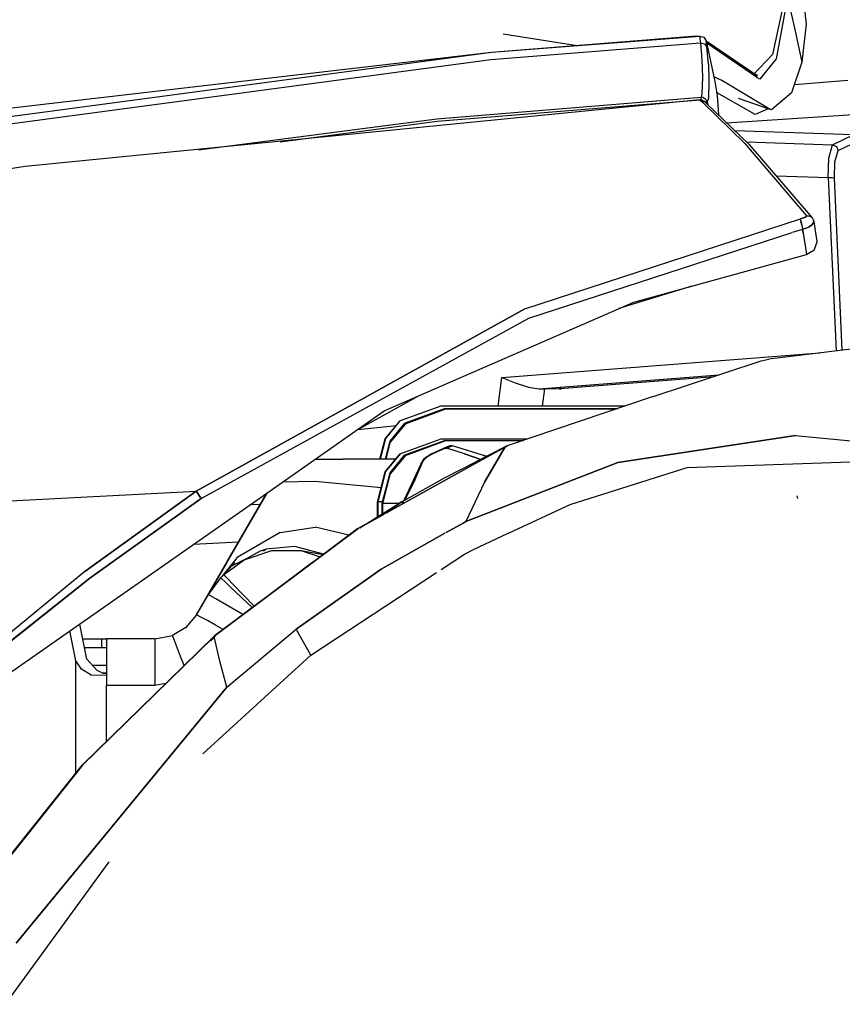
# Model space of a CAD drawing. Units: millimetres. Extents: x 984 to 8877, y -1600 to 2023.
# Drawn here: x 2312 to 2443, y 873 to 1030 of the extents above; entities that cross this region are included whole.
import ezdxf

# ---------------------------------------------------------------- set-up
doc = ezdxf.new("R2010")
doc.units = ezdxf.units.MM
doc.layers.add('TFR-TRI', color=7, linetype='CONTINUOUS', true_color=0xffffff)

msp = doc.modelspace()

# ---------------------------------------------------------------- linework, layer by layer
at = {"layer": 'TFR-TRI', "color": 18, "linetype": 'CONTINUOUS'}
for p, q in [((2436.44763, 1036.796631), (2437.284056, 1029.253662)), ((2433.966795, 1033.956787), (2431.894529, 1024.436768)), ((2433.966795, 1033.956787), (2431.894529, 1024.436768)), ((2434.309202, 1033.536621), (2432.513426, 1023.753174)), ((2434.309202, 1033.536621), (2432.513426, 1023.753174)), ((2434.309202, 1033.536621), (2435.448851, 1028.382324)), ((2434.309202, 1033.536621), (2435.448851, 1028.382324)), ((2435.448851, 1028.382324), (2436.589354, 1023.228027)), ((2435.448851, 1028.382324), (2436.589354, 1023.228027)), ((2437.284056, 1029.253662), (2436.589354, 1023.228027)), ((2387.175047, 1024.7771), (2419.78784, 1027.425781)), ((2387.175047, 1024.7771), (2420.325194, 1027.371094)), ((2387.175047, 1024.7771), (2420.325194, 1027.371094)), ((2389.050902, 1027.743164), (2400.803587, 1025.884033)), ((2419.78784, 1027.425781), (2420.325194, 1027.371094)), ((2420.325194, 1027.371094), (2420.368651, 1026.896729)), ((2420.325194, 1027.371094), (2420.368651, 1026.896729)), ((2420.325194, 1027.371094), (2420.997679, 1027.172363)), ((2420.368651, 1026.896729), (2420.431273, 1026.273682)), ((2420.368651, 1026.896729), (2420.431273, 1026.273682)), ((2420.997679, 1027.172363), (2421.374388, 1026.581299)), ((2387.098753, 1023.648682), (2420.431273, 1026.273682)), ((2387.098753, 1023.648682), (2420.431273, 1026.273682)), ((2420.431273, 1026.273682), (2421.107664, 1026.125488)), ((2420.431273, 1026.273682), (2420.652342, 1023.560547)), ((2420.431273, 1026.273682), (2421.107664, 1026.125488)), ((2420.431273, 1026.273682), (2420.652342, 1023.560547)), ((2421.107664, 1026.125488), (2421.487181, 1025.624023)), ((2421.107664, 1026.125488), (2421.487181, 1025.624023)), ((2421.347777, 1026.622803), (2429.137083, 1021.309082)), ((2421.374388, 1026.581299), (2422.739988, 1020.142578)), ((2421.424925, 1026.168213), (2421.374388, 1026.581299)), ((2421.424925, 1026.168213), (2421.374388, 1026.581299)), ((2421.487181, 1025.624023), (2421.424925, 1026.168213)), ((2421.487181, 1025.624023), (2421.424925, 1026.168213)), ((2429.509154, 1020.720459), (2421.451536, 1026.217773)), ((2429.509154, 1020.720459), (2421.451536, 1026.217773)), ((2421.705321, 1022.910889), (2421.487181, 1025.624023)), ((2421.705321, 1022.910889), (2421.487181, 1025.624023)), ((2188.614378, 998.348145), (2387.175047, 1024.7771)), ((2188.614378, 998.348145), (2387.175047, 1024.7771)), ((2277.682615, 1012.079102), (2387.175047, 1024.7771)), ((2431.894529, 1024.436768), (2428.905638, 1021.268066)), ((2431.894529, 1024.436768), (2428.905638, 1021.268066)), ((2432.513426, 1023.753174), (2429.920897, 1020.479492)), ((2432.513426, 1023.753174), (2429.920897, 1020.479492)), ((2188.541746, 997.083008), (2387.098753, 1023.648682)), ((2188.541746, 997.083008), (2387.098753, 1023.648682)), ((2420.652342, 1023.560547), (2420.754637, 1020.837402)), ((2420.652342, 1023.560547), (2420.754637, 1020.837402)), ((2421.705321, 1022.910889), (2421.80493, 1020.188232)), ((2421.705321, 1022.910889), (2421.80493, 1020.188232)), ((2436.589354, 1023.228027), (2434.955931, 1018.300049)), ((2420.754637, 1020.837402), (2420.660887, 1018.100342)), ((2420.754637, 1020.837402), (2420.660887, 1018.100342)), ((2423.851927, 1020.271729), (2422.589964, 1020.849854)), ((2423.851927, 1020.271729), (2422.589964, 1020.849854)), ((2429.557982, 1021.060791), (2428.905638, 1021.268066)), ((2429.557982, 1021.060791), (2429.137083, 1021.309082)), ((2429.509154, 1020.720459), (2429.137083, 1021.309082)), ((2429.509154, 1020.720459), (2429.137083, 1021.309082)), ((2429.920897, 1020.479492), (2429.509154, 1020.720459)), ((2429.920897, 1020.479492), (2429.509154, 1020.720459)), ((2421.80493, 1020.188232), (2421.703856, 1017.451172)), ((2421.80493, 1020.188232), (2421.703856, 1017.451172)), ((2422.739988, 1020.142578), (2423.094237, 1017.900391)), ((2431.567015, 1015.657227), (2423.851927, 1020.271729)), ((2431.567015, 1015.657227), (2423.851927, 1020.271729)), ((2435.410521, 1019.671631), (2443.894652, 1020.343018)), ((2435.410521, 1019.671631), (2443.894652, 1020.343018)), ((2378.500975, 1014.206055), (2420.557982, 1017.621826)), ((2378.500975, 1014.206055), (2420.557982, 1017.621826)), ((2420.660887, 1018.100342), (2420.557982, 1017.621826)), ((2420.660887, 1018.100342), (2420.557982, 1017.621826)), ((2420.557982, 1017.621826), (2420.616697, 1017.619873)), ((2420.557982, 1017.621826), (2420.616697, 1017.619873)), ((2420.563231, 1017.421387), (2420.557982, 1017.621826)), ((2420.563231, 1017.421387), (2420.557982, 1017.621826)), ((2420.578123, 1017.149658), (2420.563231, 1017.421387)), ((2420.578123, 1017.149658), (2420.563231, 1017.421387)), ((2420.883665, 1017.563965), (2420.616697, 1017.619873)), ((2420.883665, 1017.563965), (2420.616697, 1017.619873)), ((2420.883665, 1017.563965), (2421.157469, 1017.416016)), ((2420.883665, 1017.563965), (2421.157469, 1017.416016)), ((2421.157469, 1017.416016), (2421.366209, 1017.205566)), ((2421.157469, 1017.416016), (2421.366209, 1017.205566)), ((2421.703856, 1017.451172), (2421.523192, 1016.904297)), ((2421.703856, 1017.451172), (2421.523192, 1016.904297)), ((2429.165526, 1014.899902), (2423.016112, 1018.395508)), ((2423.094237, 1017.900391), (2423.333372, 1014.79834)), ((2431.567015, 1015.657227), (2426.503538, 1017.398926)), ((2434.955931, 1018.300049), (2431.756102, 1015.594482)), ((2420.334471, 1017.209473), (2312.922239, 1006.604248)), ((2420.416136, 1017.136475), (2378.530638, 1013.736084)), ((2420.416136, 1017.136475), (2378.530638, 1013.736084)), ((2420.334471, 1017.209473), (2420.754271, 1016.83374)), ((2420.334471, 1017.209473), (2420.977171, 1017.031982)), ((2420.334471, 1017.209473), (2420.754271, 1016.83374)), ((2420.578123, 1017.149658), (2420.557371, 1017.147705)), ((2420.578123, 1017.149658), (2420.557371, 1017.147705)), ((2420.578123, 1017.149658), (2420.602293, 1017.150146)), ((2420.578123, 1017.149658), (2420.602293, 1017.150146)), ((2420.710814, 1017.131592), (2420.602293, 1017.150146)), ((2420.710814, 1017.131592), (2420.602293, 1017.150146)), ((2420.710814, 1017.131592), (2420.818236, 1017.067627)), ((2420.710814, 1017.131592), (2420.818236, 1017.067627)), ((2420.754271, 1016.83374), (2427.483519, 1010.326416)), ((2420.754271, 1016.83374), (2427.483519, 1010.326416)), ((2420.818236, 1017.067627), (2420.895506, 1016.970215)), ((2420.818236, 1017.067627), (2420.895506, 1016.970215)), ((2420.895506, 1016.970215), (2420.94763, 1016.824951)), ((2420.895506, 1016.970215), (2420.94763, 1016.824951)), ((2421.29492, 1016.883545), (2420.94763, 1016.824951)), ((2421.29492, 1016.883545), (2420.94763, 1016.824951)), ((2420.977171, 1017.031982), (2421.426878, 1016.635742)), ((2421.29492, 1016.883545), (2421.523192, 1016.904297)), ((2421.29492, 1016.883545), (2421.523192, 1016.904297)), ((2421.366209, 1017.205566), (2421.523192, 1016.904297)), ((2421.366209, 1017.205566), (2421.523192, 1016.904297)), ((2421.426878, 1016.635742), (2428.168089, 1010.138428)), ((2421.523192, 1016.904297), (2421.613157, 1016.456299)), ((2421.523192, 1016.904297), (2421.613157, 1016.456299)), ((2424.654051, 1013.525635), (2444.775511, 1014.866943)), ((2424.654051, 1013.525635), (2444.775511, 1014.866943)), ((2431.213499, 1015.778809), (2429.165526, 1014.899902)), ((2431.756102, 1015.594482), (2431.567015, 1015.657227)), ((2340.522337, 1009.222656), (2378.500975, 1014.206055)), ((2340.522337, 1009.222656), (2378.500975, 1014.206055)), ((2378.530638, 1013.736084), (2353.52014, 1010.455566)), ((2378.530638, 1013.736084), (2353.52014, 1010.455566)), ((2444.749144, 1011.641602), (2425.925657, 1012.300049)), ((2444.749144, 1011.641602), (2425.926634, 1012.298828)), ((2444.749144, 1011.641602), (2425.926634, 1012.298828)), ((2441.441527, 1010.063232), (2444.749144, 1011.641602)), ((2441.441527, 1010.063232), (2444.749144, 1011.641602)), ((2427.483519, 1010.326416), (2437.302244, 998.726318)), ((2427.483519, 1010.326416), (2437.302244, 998.726318)), ((2427.796507, 1010.496582), (2441.441527, 1010.063232)), ((2427.796507, 1010.496582), (2441.441527, 1010.063232)), ((2428.168089, 1010.138428), (2438.242552, 998.423828)), ((2440.857908, 1007.928955), (2441.441527, 1010.063232)), ((2440.857908, 1007.928955), (2441.441527, 1010.063232)), ((2441.441527, 1010.063232), (2442.084105, 1009.779541)), ((2441.441527, 1010.063232), (2442.084105, 1009.779541)), ((2442.084105, 1009.779541), (2442.387083, 1009.137939)), ((2442.084105, 1009.779541), (2442.387083, 1009.137939)), ((2442.387083, 1009.137939), (2445.694822, 1010.716064)), ((2442.387083, 1009.137939), (2445.694822, 1010.716064)), ((2441.817503, 1007.362061), (2442.387083, 1009.137939)), ((2441.817503, 1007.362061), (2442.387083, 1009.137939)), ((2312.922239, 1006.604248), (2301.140013, 1004.767822)), ((2440.792723, 1004.842773), (2440.857908, 1007.928955)), ((2440.792723, 1004.842773), (2440.857908, 1007.928955)), ((2441.769652, 1004.790039), (2441.817503, 1007.362061)), ((2441.769652, 1004.790039), (2441.817503, 1007.362061)), ((2432.49536, 1005.106689), (2440.792723, 1004.842773)), ((2432.49536, 1005.106689), (2440.792723, 1004.842773)), ((2440.792723, 1004.842773), (2441.420775, 1004.843506)), ((2440.792723, 1004.842773), (2441.420775, 1004.843506)), ((2440.792723, 1004.842773), (2442.03845, 977.229004)), ((2440.792723, 1004.842773), (2442.03845, 977.229004)), ((2441.420775, 1004.843506), (2441.769652, 1004.790039)), ((2441.420775, 1004.843506), (2441.769652, 1004.790039)), ((2443.007322, 977.347168), (2441.769652, 1004.790039)), ((2443.007322, 977.347168), (2441.769652, 1004.790039)), ((2437.253782, 998.611816), (2437.109984, 998.518311)), ((2437.109984, 998.518311), (2437.253782, 998.611816)), ((2437.308104, 998.704346), (2437.253782, 998.611816)), ((2437.308104, 998.704346), (2437.253782, 998.611816)), ((2437.815672, 998.700195), (2437.302244, 998.726318)), ((2437.302244, 998.726318), (2437.815672, 998.700195)), ((2437.302244, 998.726318), (2437.308104, 998.704346)), ((2437.302244, 998.726318), (2437.308104, 998.704346)), ((2437.815672, 998.700195), (2438.047972, 998.5896)), ((2438.047972, 998.5896), (2437.815672, 998.700195)), ((2438.242552, 998.423828), (2438.047972, 998.5896)), ((2438.047972, 998.5896), (2438.242552, 998.423828)), ((2392.469725, 983.927002), (2436.378904, 998.283447)), ((2392.469725, 983.927002), (2436.378904, 998.283447)), ((2436.662352, 998.351562), (2436.378904, 998.283447)), ((2436.378904, 998.283447), (2436.662352, 998.351562)), ((2436.447874, 997.919189), (2436.378904, 998.283447)), ((2436.447874, 997.919189), (2436.378904, 998.283447)), ((2436.578734, 997.268066), (2436.447874, 997.919189)), ((2436.447874, 997.919189), (2436.578734, 997.268066)), ((2436.578734, 997.268066), (2436.708494, 996.644287)), ((2436.578734, 997.268066), (2436.708494, 996.644287)), ((2436.910277, 998.431885), (2436.662352, 998.351562)), ((2436.662352, 998.351562), (2436.910277, 998.431885)), ((2437.109984, 998.518311), (2436.910277, 998.431885)), ((2436.910277, 998.431885), (2437.109984, 998.518311)), ((2437.754637, 996.997803), (2438.138426, 997.249512)), ((2438.138426, 997.249512), (2437.754637, 996.997803)), ((2438.138426, 997.249512), (2438.40515, 997.549805)), ((2438.40515, 997.549805), (2438.138426, 997.249512)), ((2438.274168, 998.362549), (2438.242552, 998.423828)), ((2438.274168, 998.362549), (2438.468504, 997.971436)), ((2438.40515, 997.549805), (2438.487425, 997.884277)), ((2438.487425, 997.884277), (2438.40515, 997.549805)), ((2438.468504, 997.971436), (2438.487425, 997.884277)), ((2438.487425, 997.884277), (2438.498533, 997.780273)), ((2438.498533, 997.780273), (2438.990599, 994.653809)), ((2393.102293, 982.446533), (2435.053587, 996.105713)), ((2393.102293, 982.446533), (2435.053587, 996.105713)), ((2435.177855, 996.145996), (2436.708494, 996.644287)), ((2435.177855, 996.145996), (2436.708494, 996.644287)), ((2437.269896, 996.791748), (2436.708494, 996.644287)), ((2436.708494, 996.644287), (2437.269896, 996.791748)), ((2436.810057, 996.006836), (2436.708494, 996.644287)), ((2436.708494, 996.644287), (2436.810057, 996.006836)), ((2436.810057, 996.006836), (2437.344725, 992.621338)), ((2436.810057, 996.006836), (2437.344725, 992.621338)), ((2437.754637, 996.997803), (2437.269896, 996.791748)), ((2437.269896, 996.791748), (2437.754637, 996.997803)), ((2438.99536, 994.573242), (2438.520018, 993.230225)), ((2438.990599, 994.653809), (2438.99536, 994.573242)), ((2409.81848, 985.011475), (2437.347654, 992.602051)), ((2437.347044, 992.602051), (2437.466185, 992.626465)), ((2437.347288, 992.605225), (2437.347654, 992.602051)), ((2437.347288, 992.605225), (2437.347654, 992.602051)), ((2437.466185, 992.626465), (2437.347654, 992.602051)), ((2437.466185, 992.626465), (2437.347654, 992.602051)), ((2438.520018, 993.230225), (2437.466185, 992.626465)), ((2437.876219, 992.837646), (2437.696776, 992.758545)), ((2437.980955, 992.921387), (2437.876219, 992.837646)), ((2419.081907, 987.56543), (2407.431273, 983.971191)), ((2370.072874, 967.690674), (2409.81848, 985.011475)), ((2340.169798, 954.912354), (2392.469725, 983.927002)), ((2392.469725, 983.927002), (2340.169798, 954.912354)), ((2340.963743, 953.732178), (2393.102293, 982.446533)), ((2340.963743, 953.732178), (2393.102293, 982.446533)), ((2388.812376, 972.987793), (2439.434691, 976.911377)), ((2388.812376, 972.987793), (2439.434691, 976.911377)), ((2448.914305, 978.068115), (2431.34741, 975.924805)), ((2412.772215, 969.912354), (2430.118406, 975.645264)), ((2430.118406, 975.645264), (2431.34741, 975.924805)), ((2388.23242, 968.451904), (2388.812376, 972.987793)), ((2388.23242, 968.451904), (2388.812376, 972.987793)), ((2388.812376, 972.987793), (2388.831175, 972.980225)), ((2388.812376, 972.987793), (2388.831175, 972.980225)), ((2388.831175, 972.980225), (2390.974241, 972.149658)), ((2388.831175, 972.980225), (2390.974241, 972.149658)), ((2390.974241, 972.149658), (2393.096068, 971.450195)), ((2390.974241, 972.149658), (2393.096068, 971.450195)), ((2394.726561, 971.206055), (2423.414915, 973.429932)), ((2394.726561, 971.206055), (2423.414915, 973.429932)), ((2398.7572, 971.325684), (2422.653196, 973.177979)), ((2393.096068, 971.450195), (2394.726561, 971.206055)), ((2393.096068, 971.450195), (2394.726561, 971.206055)), ((2394.726561, 971.206055), (2395.664305, 971.200684)), ((2394.726561, 971.206055), (2395.664305, 971.200684)), ((2395.312987, 968.452393), (2395.664305, 971.200684)), ((2395.312987, 968.452393), (2395.664305, 971.200684)), ((2398.228148, 971.157959), (2395.664305, 971.200684)), ((2398.228148, 971.157959), (2395.664305, 971.200684)), ((2398.030394, 971.462158), (2397.99597, 971.193115)), ((2398.051634, 971.225098), (2397.99597, 971.193115)), ((2397.99597, 971.193115), (2398.214354, 971.157959)), ((2397.99597, 971.193115), (2398.214354, 971.157959)), ((2398.051634, 971.225098), (2398.213621, 971.261475)), ((2398.213621, 971.261475), (2398.7572, 971.325684)), ((2398.228148, 971.157959), (2398.214354, 971.157959)), ((2398.228148, 971.157959), (2398.214354, 971.157959)), ((2398.228148, 971.157959), (2398.269407, 971.480713)), ((2398.228148, 971.157959), (2398.269407, 971.480713)), ((2375.592283, 970.095947), (2365.470457, 964.46582)), ((2412.772215, 969.912354), (2389.847654, 962.182129)), ((2351.397581, 954.605469), (2370.072874, 967.690674)), ((2379.102904, 968.451904), (2372.6593, 966.097412)), ((2379.804686, 968.059326), (2373.359862, 965.706055)), ((2379.884276, 967.941406), (2373.439329, 965.587646)), ((2379.884276, 967.941406), (2373.439329, 965.587646)), ((2408.443602, 968.452637), (2379.102904, 968.451904)), ((2379.804686, 968.059326), (2407.280028, 968.060547)), ((2379.804686, 968.059326), (2379.884276, 967.941406)), ((2379.804686, 968.059326), (2379.884276, 967.941406)), ((2406.929564, 967.942383), (2379.884276, 967.941406)), ((2406.929564, 967.942383), (2379.884276, 967.941406)), ((2370.261595, 963.23877), (2372.579832, 966.068359)), ((2370.341063, 963.267822), (2372.6593, 966.097412)), ((2370.341063, 963.267822), (2372.6593, 966.097412)), ((2371.040404, 962.876709), (2373.359862, 965.706055)), ((2372.6593, 966.097412), (2372.579832, 966.068359)), ((2365.912596, 964.711914), (2372.046995, 965.350098)), ((2365.912596, 964.711914), (2372.046995, 965.350098)), ((2373.439329, 965.587646), (2371.120115, 962.758545)), ((2373.439329, 965.587646), (2371.120115, 962.758545)), ((2369.427488, 960), (2370.261595, 963.23877)), ((2369.499632, 960), (2370.341063, 963.267822)), ((2369.499632, 960), (2370.341063, 963.267822)), ((2370.298094, 960), (2371.040404, 962.876709)), ((2370.408079, 960), (2371.120115, 962.758545)), ((2370.408079, 960), (2371.120115, 962.758545)), ((2379.116331, 963.193359), (2372.67285, 960.839111)), ((2379.792967, 962.995361), (2373.348265, 960.641602)), ((2379.869505, 962.89917), (2373.424925, 960.54541)), ((2379.869505, 962.89917), (2373.424925, 960.54541)), ((2392.848387, 963.194092), (2379.116331, 963.193359)), ((2379.792967, 962.995361), (2392.29846, 962.995605)), ((2379.792967, 962.995361), (2379.869505, 962.89917)), ((2379.792967, 962.995361), (2379.869505, 962.89917)), ((2392.011229, 962.899658), (2379.869505, 962.89917)), ((2392.011229, 962.899658), (2379.869505, 962.89917)), ((2392.891234, 963.194092), (2392.874388, 963.194092)), ((2435.557249, 963.754883), (2407.307738, 959.454834)), ((2407.307738, 959.454834), (2435.557249, 963.754883)), ((2435.557249, 963.754883), (2444.949705, 962.871582)), ((2435.557249, 963.754883), (2444.949705, 962.871582)), ((2370.606321, 951.577393), (2389.433104, 962.037109)), ((2378.642332, 961.193848), (2377.536497, 960.668701)), ((2378.642332, 961.193848), (2377.536497, 960.668701)), ((2380.142943, 961.955811), (2377.670653, 960.854736)), ((2379.748411, 961.719482), (2378.642332, 961.193848)), ((2379.748411, 961.719482), (2378.642332, 961.193848)), ((2379.748411, 961.719482), (2380.142943, 961.955811)), ((2379.748411, 961.719482), (2380.142943, 961.955811)), ((2379.930174, 961.776855), (2379.748411, 961.719482)), ((2379.930174, 961.776855), (2379.748411, 961.719482)), ((2379.930174, 961.776855), (2380.053465, 961.766602)), ((2380.053465, 961.766602), (2379.930174, 961.776855)), ((2380.967161, 962.123291), (2380.053465, 961.766602)), ((2380.967161, 962.123291), (2380.053465, 961.766602)), ((2382.900511, 960.873779), (2380.053465, 961.766602)), ((2382.900511, 960.873779), (2380.053465, 961.766602)), ((2380.615843, 962.122559), (2380.142943, 961.955811)), ((2380.967161, 962.123291), (2380.615843, 962.122559)), ((2386.436644, 960.44043), (2380.967161, 962.123291)), ((2389.378294, 961.94458), (2384.820067, 959.639404)), ((2386.052733, 956.335205), (2389.376341, 961.941406)), ((2389.376341, 961.941406), (2386.052733, 956.335205)), ((2389.819945, 962.166748), (2386.397459, 960.271484)), ((2389.433104, 962.037109), (2389.378294, 961.94458)), ((2389.378294, 961.94458), (2389.433104, 962.037109)), ((2389.847654, 962.182129), (2389.433104, 962.037109)), ((2389.847654, 962.182129), (2389.666624, 962.090576)), ((2359.0968, 960), (2363.540526, 960)), ((2371.98535, 960), (2363.540526, 960)), ((2370.278074, 957.958496), (2372.595946, 960.788086)), ((2385.59326, 959.826172), (2370.300169, 951.357178)), ((2370.354979, 958.009521), (2372.67285, 960.839111)), ((2370.354979, 958.009521), (2372.67285, 960.839111)), ((2371.029051, 957.812256), (2373.348265, 960.641602)), ((2373.424925, 960.54541), (2371.105711, 957.716064)), ((2373.424925, 960.54541), (2371.105711, 957.716064)), ((2372.67285, 960.839111), (2372.595946, 960.788086)), ((2375.001951, 956.670898), (2376.326536, 959.724854)), ((2375.001951, 956.670898), (2376.326536, 959.724854)), ((2376.306395, 959.875), (2375.910887, 959.212646)), ((2376.244993, 959.68042), (2375.910887, 959.212646)), ((2375.910887, 959.212646), (2376.244993, 959.68042)), ((2376.244993, 959.68042), (2376.326536, 959.724854)), ((2376.244993, 959.68042), (2376.326536, 959.724854)), ((2376.736204, 960.258301), (2376.306395, 959.875)), ((2376.326536, 959.724854), (2376.432738, 959.892822)), ((2376.432738, 959.892822), (2376.326536, 959.724854)), ((2376.843748, 960.251709), (2376.432738, 959.892822)), ((2376.843748, 960.251709), (2376.432738, 959.892822)), ((2377.670653, 960.854736), (2376.736204, 960.258301)), ((2377.536497, 960.668701), (2376.843748, 960.251709)), ((2377.536497, 960.668701), (2376.843748, 960.251709)), ((2377.536497, 960.668701), (2377.670653, 960.854736)), ((2377.670653, 960.854736), (2377.536497, 960.668701)), ((2379.708372, 957.004639), (2384.820067, 959.639404)), ((2385.497923, 959.960938), (2382.900511, 960.873779)), ((2382.900511, 960.873779), (2385.497923, 959.960938)), ((2407.307738, 959.454834), (2383.091429, 950.056152)), ((2383.091429, 950.056152), (2407.307738, 959.454834)), ((2386.273802, 960.202881), (2385.778441, 959.928711)), ((2418.328245, 958.663086), (2444.348753, 959.600098)), ((2369.042723, 953.160645), (2370.278074, 957.958496)), ((2369.119383, 953.21167), (2370.354979, 958.009521)), ((2369.119383, 953.21167), (2370.354979, 958.009521)), ((2375.910887, 959.212646), (2373.223265, 953.393066)), ((2399.71411, 952.804443), (2418.328245, 958.663086)), ((2359.075071, 956.457764), (2353.866087, 956.335205)), ((2359.075071, 956.457764), (2353.866087, 956.335205)), ((2369.688353, 955.421387), (2359.075071, 956.457764)), ((2369.688353, 955.421387), (2359.075071, 956.457764)), ((2369.791502, 953.014893), (2371.029051, 957.812256)), ((2369.868162, 952.918701), (2371.105711, 957.716064)), ((2369.868162, 952.918701), (2371.105711, 957.716064)), ((2373.28137, 953.435059), (2379.708372, 957.004639)), ((2373.370115, 953.470703), (2375.001951, 956.670898)), ((2375.001951, 956.670898), (2373.370115, 953.470703)), ((2386.052733, 956.335205), (2383.091429, 950.056152)), ((2386.052733, 956.335205), (2383.091429, 950.056152)), ((2307.54553, 953.204834), (2340.169798, 954.912354)), ((2307.54553, 953.204834), (2340.169798, 954.912354)), ((2322.419798, 942.104004), (2340.169798, 954.912354)), ((2340.169798, 954.912354), (2322.419798, 942.104004)), ((2340.41284, 954.550049), (2340.169798, 954.912354)), ((2340.169798, 954.912354), (2340.41284, 954.550049)), ((2309.239134, 925.06665), (2351.397581, 954.605469)), ((2340.963743, 953.732178), (2323.218382, 941.047363)), ((2323.218382, 941.047363), (2340.963743, 953.732178)), ((2340.208983, 935.226318), (2351.397581, 954.605469)), ((2340.41284, 954.550049), (2340.703856, 954.117432)), ((2340.703856, 954.117432), (2340.41284, 954.550049)), ((2340.703856, 954.117432), (2340.963743, 953.732178)), ((2340.963743, 953.732178), (2340.703856, 954.117432)), ((2351.397581, 954.605469), (2342.408323, 939.035156)), ((2351.397581, 954.605469), (2342.408323, 939.035156)), ((2345.024779, 943.567383), (2351.397581, 954.605469)), ((2345.035032, 943.585205), (2351.397581, 954.605469)), ((2369.042723, 953.160645), (2369.119383, 953.21167)), ((2369.042723, 953.160645), (2369.119383, 953.21167)), ((2369.119383, 953.192871), (2369.042723, 953.121826)), ((2369.119383, 953.192871), (2369.042723, 953.121826)), ((2369.042723, 953.121826), (2369.042723, 953.160645)), ((2369.842283, 953.21167), (2369.119383, 953.21167)), ((2369.842283, 953.21167), (2369.119383, 953.21167)), ((2369.119383, 953.192871), (2369.119383, 953.21167)), ((2369.119383, 953.192871), (2369.119383, 953.21167)), ((2369.134154, 950.89917), (2369.119383, 953.192871)), ((2369.134154, 950.89917), (2369.119383, 953.192871)), ((2369.858275, 951.346436), (2372.864988, 953.203613)), ((2370.606321, 951.577393), (2372.864988, 953.203613)), ((2372.864988, 953.203613), (2372.357176, 952.885498)), ((2372.864988, 953.203613), (2373.24243, 953.41333)), ((2373.197142, 953.191895), (2372.885496, 952.986572)), ((2435.942869, 953.761475), (2435.837889, 954.152832)), ((2350.354857, 952.799316), (2348.699339, 952.714844)), ((2350.354857, 952.799316), (2348.699339, 952.714844)), ((2369.057249, 950.851807), (2369.042723, 953.121826)), ((2369.780394, 951.29834), (2369.791502, 952.99585)), ((2369.868162, 952.918701), (2369.791502, 953.014893)), ((2369.868162, 952.918701), (2369.791502, 953.014893)), ((2369.791502, 952.99585), (2369.791502, 953.014893)), ((2369.791502, 952.99585), (2369.868162, 952.880127)), ((2369.791502, 952.99585), (2369.868162, 952.880127)), ((2369.858275, 951.346436), (2369.868162, 952.880127)), ((2369.858275, 951.346436), (2369.868162, 952.880127)), ((2369.868162, 952.880127), (2369.868162, 952.918701)), ((2372.403563, 952.918701), (2369.868162, 952.918701)), ((2372.403563, 952.918701), (2369.868162, 952.918701)), ((2369.868162, 952.880127), (2369.868162, 952.918701)), ((2370.338011, 951.428467), (2372.357176, 952.885498)), ((2389.911131, 948.242676), (2399.71411, 952.804443)), ((2365.889036, 948.956543), (2370.338011, 951.428467)), ((2366.195433, 949.084229), (2369.799071, 951.310059)), ((2370.037596, 951.211914), (2366.195433, 949.084229)), ((2383.091429, 950.056152), (2382.786253, 949.885254)), ((2382.786253, 949.885254), (2383.091429, 950.056152)), ((2353.561522, 948.340088), (2359.09973, 949.164062)), ((2353.561522, 948.340088), (2359.09973, 949.164062)), ((2365.889036, 948.956543), (2358.778807, 943.607666)), ((2365.929564, 948.885986), (2358.830076, 943.60376)), ((2365.92993, 948.885254), (2358.864378, 943.601562)), ((2364.486815, 947.9021), (2359.09973, 949.164062)), ((2364.486815, 947.9021), (2359.09973, 949.164062)), ((2379.979857, 948.311279), (2382.783934, 949.883789)), ((2382.783934, 949.883789), (2379.979857, 948.311279)), ((2353.561522, 948.340088), (2346.698485, 944.332031)), ((2353.561522, 948.340088), (2346.698485, 944.332031)), ((2369.594603, 942.488037), (2379.777342, 948.197754)), ((2379.777342, 948.197754), (2369.594603, 942.488037)), ((2384.29138, 945.627686), (2389.815062, 948.198242)), ((2339.756468, 946.448975), (2346.89929, 946.814209)), ((2339.756468, 946.448975), (2346.89929, 946.814209)), ((2347.789549, 943.958496), (2352.220823, 945.44751)), ((2347.789549, 943.958496), (2352.220823, 945.44751)), ((2347.789549, 943.958496), (2350.4093, 945.416504)), ((2350.4093, 945.416504), (2351.259276, 945.691406)), ((2351.259276, 945.691406), (2350.719603, 945.421631)), ((2351.259276, 945.691406), (2350.719603, 945.421631)), ((2350.908934, 945.425049), (2351.259276, 945.691406)), ((2355.86389, 946.070312), (2351.259276, 945.691406)), ((2355.86389, 946.070312), (2351.259276, 945.691406)), ((2352.220823, 945.44751), (2356.838011, 945.447021)), ((2360.450804, 944.865479), (2355.86389, 946.070312)), ((2360.450804, 944.865479), (2355.86389, 946.070312)), ((2356.838011, 945.447021), (2359.882811, 944.437988)), ((2356.838011, 945.447021), (2359.882811, 944.437988)), ((2356.838011, 945.447021), (2360.41699, 944.839844)), ((2382.899046, 944.879395), (2384.29138, 945.627686)), ((2346.698485, 944.332031), (2344.241087, 941.30127)), ((2346.698485, 944.332031), (2344.241087, 941.30127)), ((2345.813109, 944.932861), (2345.031004, 943.578369)), ((2345.813109, 944.932861), (2345.031126, 943.578369)), ((2345.813109, 944.932861), (2345.031614, 943.579102)), ((2347.785887, 943.955811), (2345.782835, 942.95459)), ((2347.785887, 943.955811), (2345.782835, 942.95459)), ((2346.203612, 942.808838), (2347.789549, 943.958496)), ((2379.146116, 942.415527), (2382.899046, 944.879395)), ((2345.030028, 943.576416), (2340.208983, 935.226318)), ((2345.024779, 943.567383), (2342.41699, 939.050537)), ((2358.760374, 943.59375), (2343.04199, 931.768555)), ((2358.847044, 943.588379), (2343.04199, 931.768555)), ((2358.812132, 943.590576), (2343.082884, 931.887207)), ((2344.683348, 941.70752), (2345.720823, 942.923584)), ((2344.715086, 941.730225), (2346.203612, 942.808838)), ((2345.024779, 943.567383), (2345.035032, 943.585205)), ((2345.031004, 943.578369), (2345.024779, 943.567383)), ((2345.024779, 943.567383), (2345.027708, 943.572021)), ((2345.031004, 943.578369), (2345.032103, 943.580078)), ((2345.031614, 943.579102), (2345.031004, 943.578369)), ((2345.031614, 943.579102), (2345.031004, 943.578369)), ((2345.031614, 943.579102), (2345.031004, 943.578369)), ((2346.295408, 943.549072), (2345.720823, 942.923584)), ((2346.295408, 943.549072), (2345.782835, 942.95459)), ((2346.510863, 943.341553), (2346.492308, 943.309326)), ((2369.594603, 942.488037), (2356.068113, 932.940186)), ((2356.068113, 932.940186), (2369.594603, 942.488037)), ((2322.419798, 942.104004), (2305.542357, 928.267578)), ((2322.419798, 942.104004), (2305.542357, 928.267578)), ((2306.169554, 927.529297), (2323.218382, 941.047363)), ((2323.218382, 941.047363), (2306.169554, 927.529297)), ((2344.051634, 941.109863), (2342.0614, 938.434326)), ((2344.051634, 941.109863), (2342.0614, 938.434326)), ((2344.051634, 941.109863), (2342.331907, 938.903076)), ((2343.672728, 940.600586), (2342.420042, 939.055664)), ((2343.672728, 940.600586), (2342.420042, 939.055664)), ((2344.539915, 941.603516), (2344.051634, 941.109863)), ((2344.119261, 941.046143), (2344.051634, 941.109863)), ((2344.119261, 941.046143), (2344.051634, 941.109863)), ((2344.809813, 940.395508), (2344.129881, 941.036133)), ((2344.809813, 940.395508), (2344.129881, 941.036133)), ((2344.539915, 941.603516), (2344.683348, 941.70752)), ((2344.568968, 941.573242), (2344.539915, 941.603516)), ((2344.568968, 941.573242), (2344.539915, 941.603516)), ((2345.14514, 940.975586), (2344.576292, 941.565918)), ((2345.14514, 940.975586), (2344.576292, 941.565918)), ((2346.047606, 940.039307), (2345.14514, 940.975586)), ((2346.047606, 940.039307), (2345.14514, 940.975586)), ((2358.415648, 928.807861), (2378.415404, 941.936035)), ((2342.412108, 939.041992), (2340.208983, 935.226318)), ((2342.331907, 938.903076), (2342.41699, 939.050537)), ((2342.331907, 938.903076), (2342.408323, 939.035156)), ((2342.420042, 939.055664), (2342.408323, 939.035156)), ((2342.420042, 939.055664), (2342.408323, 939.035156)), ((2342.408323, 939.035156), (2342.418699, 939.053223)), ((2342.418699, 939.053223), (2342.41699, 939.050537)), ((2342.417601, 939.051514), (2343.220091, 939.991943)), ((2343.166136, 939.919678), (2342.417601, 939.051514)), ((2345.632322, 939.620361), (2344.810057, 940.395508)), ((2345.632322, 939.620361), (2344.810057, 940.395508)), ((2349.093504, 936.359375), (2345.632322, 939.620361)), ((2349.093504, 936.359375), (2345.632322, 939.620361)), ((2349.385008, 936.575928), (2346.047606, 940.039307)), ((2349.385008, 936.575928), (2346.047606, 940.039307)), ((2342.0614, 938.434326), (2340.807982, 936.263672)), ((2342.331907, 938.903076), (2342.0614, 938.434326)), ((2343.279173, 937.743652), (2342.0614, 938.434326)), ((2343.279173, 937.743652), (2342.0614, 938.434326)), ((2342.331907, 938.903076), (2342.061766, 938.435059)), ((2343.918821, 937.380859), (2343.279173, 937.743652)), ((2343.918821, 937.380859), (2343.279173, 937.743652)), ((2340.807982, 936.263672), (2340.209227, 935.226807)), ((2340.807982, 936.263672), (2340.209227, 935.226807)), ((2340.807982, 936.263672), (2340.209227, 935.226807)), ((2340.807982, 936.263672), (2340.209227, 935.226807)), ((2347.610838, 935.256348), (2343.918821, 937.380859)), ((2347.610838, 935.256348), (2343.918821, 937.380859)), ((2340.209227, 935.226807), (2338.545897, 933.194336)), ((2341.029417, 934.815918), (2340.209227, 935.226807)), ((2341.029417, 934.815918), (2340.209227, 935.226807)), ((2341.985472, 934.290039), (2341.029417, 934.815918)), ((2341.985472, 934.290039), (2341.029417, 934.815918)), ((2322.757567, 928.145508), (2321.621946, 933.74292)), ((2338.545897, 933.194336), (2336.397947, 931.903076)), ((2338.633543, 933.30127), (2338.497069, 933.165283)), ((2343.232786, 933.59082), (2341.985472, 934.290039)), ((2343.232786, 933.59082), (2341.985472, 934.290039)), ((2344.443846, 932.899902), (2343.232786, 933.59082)), ((2344.443846, 932.899902), (2343.232786, 933.59082)), ((2351.577513, 929.168213), (2356.068113, 932.940186)), ((2351.577513, 929.168213), (2356.068113, 932.940186)), ((2357.24182, 930.874023), (2356.068113, 932.940186)), ((2357.24182, 930.874023), (2356.068113, 932.940186)), ((2321.019285, 927.869873), (2320.051146, 932.64209)), ((2321.019285, 927.869873), (2320.051146, 932.64209)), ((2322.097288, 931.399902), (2325.129149, 931.399902)), ((2325.129149, 931.399902), (2325.914061, 931.399902)), ((2325.129149, 930), (2325.129149, 931.399902)), ((2325.129149, 930), (2325.129149, 931.399902)), ((2333.590941, 931.399902), (2325.914061, 931.399902)), ((2325.914061, 931.399902), (2325.914061, 929.232666)), ((2333.590941, 931.399902), (2336.384642, 931.897949)), ((2333.590941, 931.399902), (2333.590941, 930.408447)), ((2333.590941, 931.399902), (2333.590941, 930.408447)), ((2336.384642, 931.897949), (2336.397947, 931.903076)), ((2336.698118, 931.129883), (2336.397947, 931.903076)), ((2336.698118, 931.129883), (2336.397947, 931.903076)), ((2338.124022, 927.037354), (2343.082884, 931.887207)), ((2343.04199, 931.768555), (2338.223875, 927.053223)), ((2338.223875, 927.053223), (2343.04199, 931.768555)), ((2343.21826, 931.858398), (2342.523802, 931.092529)), ((2342.760374, 931.401123), (2343.21826, 931.858398)), ((2343.082884, 931.887207), (2343.04199, 931.768555)), ((2343.04199, 931.768555), (2343.082884, 931.887207)), ((2343.919798, 927.846924), (2343.04199, 931.768555)), ((2343.919798, 927.846924), (2343.04199, 931.768555)), ((2322.381224, 930), (2325.129149, 930)), ((2325.129149, 930), (2325.914061, 930)), ((2333.590941, 930.408447), (2333.590941, 929.232666)), ((2333.590941, 930.408447), (2333.590941, 929.232666)), ((2337.683592, 928.5896), (2336.698118, 931.129883)), ((2337.683592, 928.5896), (2336.698118, 931.129883)), ((2358.415648, 928.807861), (2357.24182, 930.874023)), ((2358.415648, 928.807861), (2357.24182, 930.874023)), ((2324.387083, 926.332764), (2322.757567, 928.145508)), ((2325.914061, 929.232666), (2325.914061, 924)), ((2333.590941, 929.232666), (2333.590941, 927.700195)), ((2333.590941, 929.232666), (2333.590941, 927.700195)), ((2338.241087, 927.1521), (2337.683592, 928.5896)), ((2338.241087, 927.1521), (2337.683592, 928.5896)), ((2341.201536, 913.075928), (2358.415648, 928.807861)), ((2345.046263, 923.682617), (2351.577513, 929.168213)), ((2345.046263, 923.682617), (2351.577513, 929.168213)), ((2321.926024, 926.572266), (2321.019285, 927.869873)), ((2321.926024, 926.572266), (2321.019285, 927.869873)), ((2321.019285, 910.017822), (2321.019285, 927.869873)), ((2321.019285, 910.017822), (2321.019285, 927.869873)), ((2323.465452, 925.601807), (2321.926024, 926.572266)), ((2323.465452, 925.601807), (2321.926024, 926.572266)), ((2322.077757, 911.345459), (2338.124022, 927.037354)), ((2322.082518, 911.257812), (2338.223875, 927.053223)), ((2338.223875, 927.053223), (2322.082518, 911.257812)), ((2323.60742, 927.200195), (2325.914061, 927.200195)), ((2333.590941, 927.700195), (2333.590941, 926.31958)), ((2333.590941, 927.700195), (2333.590941, 926.31958)), ((2345.046263, 923.682617), (2343.919798, 927.846924)), ((2345.046263, 923.682617), (2343.919798, 927.846924)), ((2325.914061, 925.53125), (2323.465452, 925.601807)), ((2325.914061, 925.53125), (2323.465452, 925.601807)), ((2325.40637, 925.894775), (2324.387083, 926.332764)), ((2325.161497, 925.999756), (2325.914061, 925.999756)), ((2325.914061, 925.869629), (2325.40637, 925.894775)), ((2333.590941, 926.31958), (2333.590941, 924)), ((2333.590941, 926.31958), (2333.590941, 924)), ((2345.046263, 923.682617), (2311.519285, 882.947021)), ((2311.519285, 882.947021), (2345.046263, 923.682617)), ((2325.914061, 924), (2333.590941, 924)), ((2325.914061, 924), (2333.590941, 924)), ((2325.914061, 915.097168), (2325.914061, 924)), ((2333.590941, 924), (2335.350218, 924.325195)), ((2333.590941, 924), (2335.350218, 924.325195)), ((2303.644163, 888.231689), (2322.077757, 911.345459)), ((2322.082518, 911.257812), (2303.70056, 888.194092)), ((2303.70056, 888.194092), (2322.082518, 911.257812)), ((2309.807493, 873.205322), (2326.332884, 895.87915))]:
    msp.add_line(p, q, dxfattribs=at)

doc.saveas('drawing.dxf')
